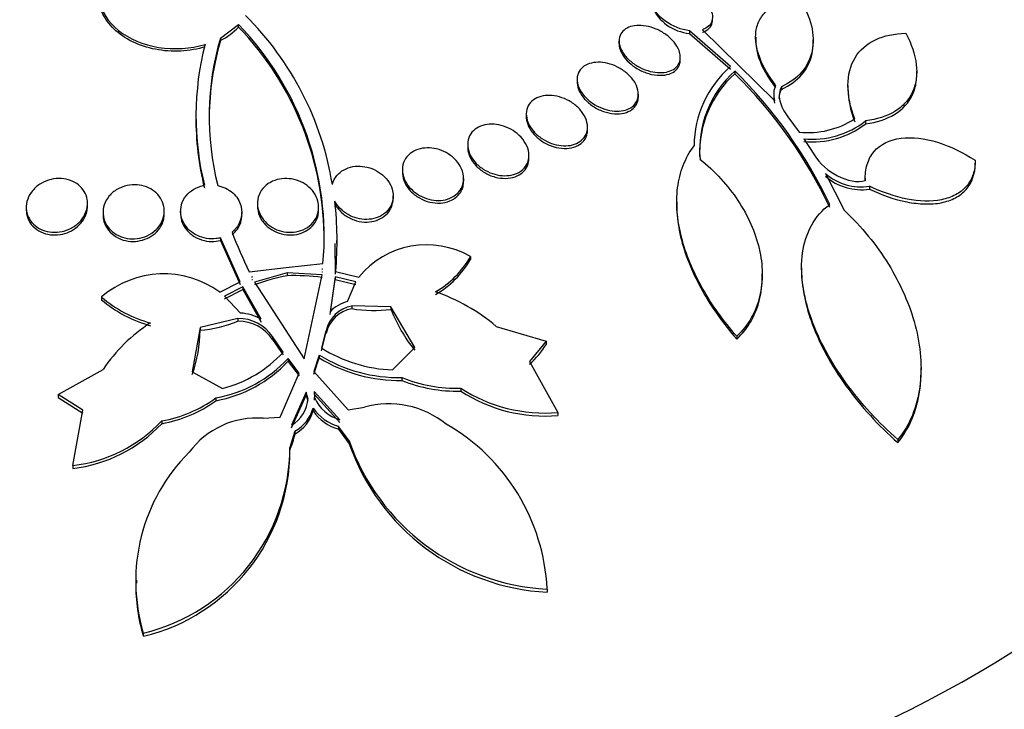
# Model space of a CAD drawing. Units: millimetres. Extents: x 0 to 744, y 0 to 1164.
# Drawn here: x 199 to 212, y 360 to 369 of the extents above; entities that cross this region are included whole.
import ezdxf
from ezdxf import colors
from ezdxf.entities.mleader import LeaderData, LeaderLine
from ezdxf.math import Vec2, Vec3

# ---------------------------------------------------------------- set-up
doc = ezdxf.new("R2010")
doc.units = ezdxf.units.MM
doc.layers.add('DV6_Défaut', color=7, linetype='Continuous')
doc.layers.add('Défaut', color=7, linetype='Continuous')

# ---------------------------------------------------------------- blocks, each defined once
blk = doc.blocks.new('_DOT')
at = {"color": 0}
blk.add_line((0, 0), (-1, 0), dxfattribs=at)
at = {"color": 0, "const_width": 0.333}
blk.add_lwpolyline([(-0.1665, 0, 1), (0.1665, 0, 1)], format="xyb", close=True, dxfattribs=at)
blk = doc.blocks.new('SE5')
at = {"layer": 'DV6_Défaut', "color": 7, "linetype": 'Continuous'}
for p, q in [((201.649, 369.073), (201.886, 369.25)), ((201.886, 369.217), (201.886, 369.25)), ((207.774, 369.169), (207.774, 369.134)), ((208.31, 368.701), (207.774, 369.169)), ((207.943, 369.183), (208.886, 368.26)), ((201.649, 369.073), (201.649, 369.04)), ((206.854, 369.036), (206.854, 369.002)), ((207.774, 369.134), (208.31, 368.666)), ((208.639, 369.085), (208.639, 369.047)), ((209.389, 369.013), (209.389, 369.05)), ((207.654, 368.789), (207.654, 368.824)), ((206.307, 368.536), (206.307, 368.501)), ((208.368, 368.644), (208.368, 368.609)), ((210.742, 368.598), (210.742, 368.641)), ((208.978, 368.439), (208.978, 368.404)), ((209.844, 368.454), (209.844, 368.416)), ((207.107, 368.307), (207.107, 368.341)), ((208.875, 368.345), (208.875, 368.311)), ((201.33, 368.082), (201.33, 368.045)), ((205.643, 368.082), (205.643, 368.048)), ((209.059, 368.044), (209.207, 367.844)), ((206.443, 367.877), (206.443, 367.911)), ((210.075, 367.992), (210.075, 367.955)), ((209.266, 367.759), (209.406, 367.546)), ((204.878, 367.686), (204.878, 367.652)), ((205.678, 367.507), (205.678, 367.541)), ((211.507, 367.478), (211.507, 367.439)), ((204.026, 367.356), (204.026, 367.321)), ((204.826, 367.205), (204.826, 367.239)), ((209.55, 367.306), (209.795, 366.826)), ((210.07, 367.243), (210.07, 367.208)), ((210.125, 367.139), (210.125, 367.102)), ((203.904, 366.977), (203.904, 367.012)), ((199.114, 366.864), (199.114, 366.829)), ((199.914, 366.881), (199.914, 366.915)), ((202.132, 366.915), (202.132, 366.881)), ((202.932, 366.829), (202.932, 366.864)), ((207.608, 366.933), (207.608, 366.889)), ((200.116, 366.798), (200.116, 366.763)), ((200.916, 366.78), (200.916, 366.815)), ((201.129, 366.815), (201.129, 366.78)), ((201.929, 366.763), (201.929, 366.798)), ((201.649, 366.467), (201.649, 366.432)), ((201.906, 365.891), (201.649, 366.467)), ((201.649, 366.432), (201.906, 365.856)), ((203.154, 365.992), (203.149, 366.392)), ((203.171, 366.392), (203.171, 366.429)), ((204.915, 366.22), (204.915, 366.185)), ((202.026, 366.023), (202.507, 366.079)), ((202.507, 366.079), (202.988, 366.129)), ((202.06, 365.954), (202.07, 365.958)), ((202.07, 365.958), (202.06, 365.956)), ((202.06, 365.956), (202.06, 365.954)), ((202.522, 366.007), (202.095, 365.888)), ((202.522, 366.007), (202.522, 365.972)), ((202.976, 365.984), (202.522, 366.007)), ((202.741, 364.887), (202.976, 365.984)), ((202.983, 366.057), (202.972, 366.056)), ((202.972, 366.056), (202.983, 366.055)), ((202.972, 366.021), (202.983, 366.021)), ((202.983, 366.055), (202.983, 366.057)), ((203.148, 365.957), (203.081, 365.501)), ((203.148, 365.957), (203.148, 365.921)), ((203.416, 365.893), (203.148, 365.957)), ((203.154, 366.028), (203.457, 365.954)), ((208.725, 365.953), (208.725, 365.996)), ((209.238, 366.076), (209.238, 366.037)), ((201.641, 365.756), (201.906, 365.891)), ((201.94, 365.825), (201.704, 365.706)), ((201.94, 365.825), (201.94, 365.79)), ((202.181, 365.403), (201.94, 365.825)), ((202.06, 365.921), (202.07, 365.923)), ((202.095, 365.888), (202.741, 364.887)), ((203.081, 365.466), (203.148, 365.921)), ((203.148, 365.921), (203.416, 365.857)), ((203.309, 365.635), (203.416, 365.893)), ((200.096, 365.694), (200.096, 365.658)), ((201.704, 365.67), (201.94, 365.79)), ((201.704, 365.706), (201.91, 365.483)), ((201.94, 365.79), (202.181, 365.367)), ((203.365, 365.577), (203.365, 365.541)), ((203.876, 365.567), (203.365, 365.577)), ((203.876, 365.567), (203.876, 365.531)), ((204.186, 365.035), (203.876, 365.567)), ((201.878, 365.414), (201.383, 365.295)), ((201.878, 365.414), (201.878, 365.378)), ((205.252, 365.309), (205.905, 365.116)), ((201.383, 365.295), (201.28, 364.718)), ((201.383, 365.295), (201.383, 365.259)), ((203.027, 365.253), (202.968, 365.028)), ((202.968, 364.992), (203.027, 365.217)), ((203.027, 365.253), (203.027, 365.217)), ((208.392, 365.181), (208.392, 365.143)), ((202.328, 365.176), (202.328, 365.14)), ((202.47, 364.974), (202.328, 365.176)), ((202.328, 365.14), (202.47, 364.938)), ((205.905, 365.116), (205.686, 364.852)), ((205.905, 365.116), (205.905, 365.079)), ((202.94, 364.934), (202.871, 364.722)), ((202.94, 364.934), (202.94, 364.898)), ((203.896, 364.742), (204.186, 365.035)), ((202.532, 364.889), (202.532, 364.853)), ((202.676, 364.701), (202.532, 364.889)), ((202.532, 364.853), (202.676, 364.665)), ((202.871, 364.686), (202.94, 364.898)), ((205.686, 364.852), (206.056, 364.186)), ((199.531, 364.42), (200.117, 364.748)), ((201.28, 364.718), (201.675, 364.499)), ((202.429, 364.123), (202.676, 364.701)), ((202.871, 364.722), (203.316, 364.22)), ((210.799, 364.728), (210.799, 364.772)), ((204.019, 364.642), (204.019, 364.605)), ((199.531, 364.42), (199.531, 364.383)), ((199.853, 364.215), (199.531, 364.42)), ((202.769, 364.45), (202.577, 364.022)), ((202.577, 363.984), (202.769, 364.413)), ((202.769, 364.45), (202.769, 364.413)), ((202.792, 364.372), (202.769, 364.45)), ((202.769, 364.413), (202.792, 364.335)), ((202.874, 364.461), (202.879, 364.382)), ((203.21, 364.091), (202.874, 364.461)), ((202.874, 364.425), (203.21, 364.054)), ((204.787, 364.503), (204.787, 364.466)), ((199.531, 364.383), (199.853, 364.178)), ((201.59, 364.376), (201.59, 364.339)), ((202.879, 364.347), (202.879, 364.385)), ((199.722, 363.494), (199.853, 364.215)), ((202.86, 364.207), (202.86, 364.244)), ((203.316, 364.22), (203.529, 364.256)), ((206.056, 364.186), (206.056, 364.148)), ((200.883, 364.077), (200.883, 364.039)), ((202.209, 364.111), (202.429, 364.123)), ((202.623, 363.943), (202.556, 363.731)), ((202.623, 363.943), (202.623, 363.905)), ((203.193, 364.005), (203.193, 363.968)), ((203.331, 363.816), (203.193, 364.005)), ((203.193, 363.968), (203.331, 363.778)), ((203.331, 363.816), (203.331, 363.778)), ((210.497, 363.834), (210.497, 363.793)), ((202.556, 363.731), (202.556, 363.693)), ((199.722, 363.494), (199.722, 363.456)), ((200.554, 361.995), (200.554, 361.957)), ((205.915, 361.881), (205.915, 361.841)), ((200.642, 361.305), (200.642, 361.265))]:
    blk.add_line(p, q, dxfattribs=at)
for centre, radius, start, end in [((207.829, 369.73), 0.598, 204.0609, 264.7507), ((199.143, 366.517), 4.02, 9.246, 45.1921), ((201.235, 369.843), 0.903, 297.3063, 316.1672), ((199.008, 366.479), 3.996, 354.9732, 43.9164), ((198.998, 366.442), 4.006, 359.5427, 43.8578), ((205.139, 368.015), 3.637, 163.6184, 179.4765), ((205.173, 368.048), 3.671, 163.7707, 194.1775), ((205.11, 368.055), 3.78, 165.649, 193.8224), ((209.207, 367.662), 1.372, 130.8125, 179.8324), ((209.29, 367.577), 1.384, 131.805, 182.0797), ((209.29, 367.612), 1.383, 131.7979, 184.939), ((204.013, 364.239), 6.194, 25.4498, 45.3293), ((204.006, 364.201), 6.201, 25.4242, 45.297), ((209.174, 368.342), 0.299, 156.6035, 195.9051), ((209.174, 368.306), 0.299, 179.0171, 195.907), ((205.08, 368.021), 3.751, 179.5351, 193.9424), ((209.318, 368.981), 1.142, 264.3927, 302.4876), ((209.38, 368.887), 1.134, 264.249, 307.8199), ((209.381, 368.85), 1.133, 264.2015, 307.8046), ((210.019, 367.848), 0.717, 229.1094, 278.4859), ((210.02, 367.811), 0.717, 229.0707, 278.4227), ((198.554, 366.427), 4.618, 355.0418, 6.4539), ((207.116, 368.546), 5.681, 200.6685, 206.3639), ((204.342, 365.23), 1.144, 59.9456, 140.7111), ((203.838, 366.835), 1.24, 299.9551, 330.2602), ((203.834, 366.803), 1.245, 300.0315, 330.2202), ((200.908, 364.75), 1.245, 53.9183, 130.7013), ((203.031, 363.326), 2.694, 100.9006, 110.3429), ((202.602, 363.086), 2.887, 82.5627, 91.5949), ((201.184, 366.969), 1.677, 229.5424, 254.4468), ((203.626, 363.376), 2.526, 49.9283, 70.7852), ((201.184, 366.933), 1.676, 229.5154, 254.4329), ((203.449, 365.151), 0.433, 101.153, 166.4992), ((203.443, 365.148), 0.506, 105.3716, 135.6292), ((201.878, 364.871), 0.613, 60.3508, 87.0716), ((203.449, 365.116), 0.433, 101.1697, 166.5286), ((203.654, 367.311), 1.793, 260.7172, 277.1063), ((205.815, 366.305), 2.088, 201.7653, 218.7302), ((201.878, 363.572), 2.118, 122.7016, 146.2801), ((201.224, 367.001), 1.749, 275.217, 291.9566), ((201.881, 364.874), 0.54, 34.019, 90.3057), ((201.881, 364.838), 0.54, 33.9791, 90.2937), ((199.679, 365.263), 1.704, 340.0302, 359.8446), ((204.865, 365.721), 1.223, 312.2052, 328.3582), ((201.282, 366.061), 1.61, 284.1257, 317.5325), ((203.98, 366.632), 1.99, 238.5217, 271.1498), ((203.972, 366.634), 1.894, 238.0031, 267.6992), ((201.278, 366.068), 1.721, 280.4495, 316.7551), ((201.278, 366.031), 1.72, 280.4629, 316.7868), ((203.98, 366.594), 1.989, 238.4869, 271.137), ((204.727, 366.367), 1.865, 247.6909, 271.8251), ((204.728, 366.329), 1.864, 247.6598, 271.8092), ((205.882, 366.187), 2.008, 236.9579, 274.9722), ((205.887, 366.165), 2.025, 237.0808, 274.7857), ((200.582, 365.772), 1.722, 280.087, 305.8507), ((200.581, 365.734), 1.721, 280.101, 305.8813), ((202.378, 364.385), 0.415, 298.6816, 358.146), ((203.344, 364.578), 0.505, 202.868, 254.5515), ((203.848, 363.111), 1.188, 50.9375, 105.5614), ((202.387, 364.372), 0.489, 298.7989, 344.8774), ((202.385, 364.336), 0.492, 298.9483, 344.7864), ((203.355, 364.583), 0.6, 214.3979, 254.3614), ((203.356, 364.546), 0.601, 214.3732, 254.3143), ((199.507, 365.37), 1.888, 276.54, 316.775), ((199.507, 365.33), 1.886, 276.5447, 316.8291), ((202.126, 363.013), 1.101, 85.7217, 143.5874), ((203.297, 361.758), 2.621, 2.709, 60.2615), ((201.305, 364.207), 1.352, 337.6956, 347.1271), ((206.063, 364.772), 2.895, 199.2987, 267.0596), ((206.066, 364.733), 2.897, 199.2537, 267.0101), ((202.921, 361.985), 2.378, 134.9841, 196.6033), ((200.055, 363.736), 2.501, 283.5838, 359.874), ((200.065, 363.688), 2.491, 283.405, 0.1292), ((202.927, 361.945), 2.384, 179.6761, 196.5875)]:
    blk.add_arc(centre, radius, start, end, dxfattribs=at)
for centre, major_axis, start_param, end_param in [((201.023, 366.758), (-14.75, 0), 0, 4.02647), ((201.023, 366.311), (-15.25, 0), 0, 3.811956), ((201.023, 363.771), (-17.5, 0), 0, 3.672857), ((201.023, 362.115), (-18.906, 0), 0, 3.72161), ((201.023, 362.115), (-18.9, 0), 0, 3.719227), ((201.023, 363.034), (-18, 0), 0, 3.519205), ((201.023, 366.262), (-15.25, 0), 0, 3.141593), ((201.023, 362.115), (-18.5, 0), 0, 3.462818), ((201.023, 356.161), (-23.645, 0), 0, 3.661035), ((201.023, 362.964), (-18, 0), 0, 3.141593), ((201.023, 356.161), (23.585, 0), 2.64128, 6.283185), ((201.023, 355.753), (-23.976, 0), 0, 3.616357), ((201.023, 357.216), (-22.655, 0), 0, 3.52274)]:
    blk.add_ellipse(centre, major_axis=major_axis, ratio=0.57735, start_param=start_param, end_param=end_param, dxfattribs=at)
for points, knots in [([(200.172, 369.99), (200.078, 369.861), (200.041, 369.712), (200.093, 369.42), (200.181, 369.281), (200.455, 369.064), (200.642, 368.985), (201.042, 368.92), (201.259, 368.934), (201.448, 368.991)], [0, 0, 0, 0, 0.25, 0.25, 0.5, 0.5, 0.75, 0.75, 1, 1, 1, 1]), ([(207.291, 369.649), (207.3, 369.667), (207.313, 369.684), (207.329, 369.698), (207.35, 369.717), (207.377, 369.732), (207.408, 369.742), (207.44, 369.753), (207.476, 369.758), (207.514, 369.759), (207.554, 369.759), (207.596, 369.755), (207.639, 369.745), (207.684, 369.735), (207.73, 369.72), (207.774, 369.7), (207.819, 369.679), (207.863, 369.653), (207.902, 369.623), (207.941, 369.593), (207.977, 369.559), (208.004, 369.524), (208.031, 369.49), (208.052, 369.453), (208.063, 369.417), (208.074, 369.384), (208.078, 369.351), (208.073, 369.32), (208.069, 369.292), (208.057, 369.266), (208.039, 369.244), (208.021, 369.223), (207.997, 369.205), (207.969, 369.193), (207.961, 369.189), (207.952, 369.186), (207.943, 369.183)], [0, 0, 0, 0, 0.06295, 0.06295, 0.06295, 0.146618, 0.146618, 0.146618, 0.231445, 0.231445, 0.231445, 0.320606, 0.320606, 0.320606, 0.415349, 0.415349, 0.415349, 0.514838, 0.514838, 0.514838, 0.615917, 0.615917, 0.615917, 0.714177, 0.714177, 0.714177, 0.806445, 0.806445, 0.806445, 0.892781, 0.892781, 0.892781, 0.976022, 0.976022, 0.976022, 1, 1, 1, 1]), ([(201.448, 368.958), (201.437, 368.955), (201.427, 368.952), (201.416, 368.949), (201.312, 368.921), (201.2, 368.904), (201.088, 368.902), (200.978, 368.9), (200.865, 368.911), (200.76, 368.935), (200.655, 368.959), (200.554, 368.996), (200.466, 369.043), (200.376, 369.091), (200.298, 369.15), (200.235, 369.215), (200.172, 369.282), (200.123, 369.357), (200.094, 369.434), (200.071, 369.496), (200.059, 369.561), (200.059, 369.625)], [0, 0, 0, 0, 0.01715, 0.01715, 0.01715, 0.186748, 0.186748, 0.186748, 0.354559, 0.354559, 0.354559, 0.522183, 0.522183, 0.522183, 0.69126, 0.69126, 0.69126, 0.862793, 0.862793, 0.862793, 1, 1, 1, 1]), ([(208.899, 368.461), (208.848, 368.525), (208.804, 368.591), (208.73, 368.723), (208.7, 368.79), (208.657, 368.921), (208.644, 368.984), (208.636, 369.107), (208.641, 369.167), (208.67, 369.274), (208.695, 369.324), (208.761, 369.412), (208.802, 369.449), (208.949, 369.542), (209.076, 369.576), (209.219, 369.581)], [0, 0, 0, 0, 0.125, 0.125, 0.25, 0.25, 0.375, 0.375, 0.5, 0.5, 0.625, 0.625, 0.75, 0.75, 1, 1, 1, 1]), ([(209.219, 369.581), (209.29, 369.465), (209.339, 369.35), (209.393, 369.12), (209.396, 369.01), (209.355, 368.806), (209.31, 368.712), (209.175, 368.554), (209.086, 368.488), (208.978, 368.439)], [0, 0, 0, 0, 0.25, 0.25, 0.5, 0.5, 0.75, 0.75, 1, 1, 1, 1]), ([(207.774, 369.169), (207.668, 369.181), (207.555, 369.226), (207.374, 369.354), (207.305, 369.438), (207.283, 369.52)], [0, 0, 0, 0, 0.5, 0.5, 1, 1, 1, 1]), ([(207.943, 369.148), (207.946, 369.149), (207.948, 369.149), (207.95, 369.15), (207.982, 369.162), (208.01, 369.179), (208.031, 369.201), (208.051, 369.221), (208.064, 369.246), (208.071, 369.273), (208.074, 369.286), (208.075, 369.299), (208.075, 369.313)], [0, 0, 0, 0, 0.028115, 0.028115, 0.028115, 0.434491, 0.434491, 0.434491, 0.818096, 0.818096, 0.818096, 1, 1, 1, 1]), ([(207.654, 368.835), (207.656, 368.804), (207.651, 368.774), (207.639, 368.748), (207.627, 368.721), (207.609, 368.698), (207.585, 368.678), (207.561, 368.66), (207.531, 368.645), (207.498, 368.636), (207.465, 368.626), (207.428, 368.621), (207.389, 368.622), (207.348, 368.622), (207.305, 368.628), (207.263, 368.639), (207.218, 368.65), (207.172, 368.667), (207.13, 368.689), (207.086, 368.711), (207.044, 368.739), (207.007, 368.77), (206.969, 368.801), (206.936, 368.837), (206.911, 368.873), (206.887, 368.909), (206.869, 368.947), (206.861, 368.984), (206.853, 369.019), (206.852, 369.054), (206.86, 369.085), (206.868, 369.114), (206.883, 369.141), (206.904, 369.163), (206.924, 369.185), (206.951, 369.202), (206.982, 369.215), (207.012, 369.227), (207.048, 369.235), (207.085, 369.238), (207.124, 369.241), (207.166, 369.238), (207.207, 369.23), (207.251, 369.222), (207.296, 369.209), (207.339, 369.191), (207.384, 369.172), (207.428, 369.147), (207.467, 369.119), (207.507, 369.09), (207.544, 369.056), (207.573, 369.021), (207.602, 368.985), (207.624, 368.947), (207.638, 368.91), (207.647, 368.885), (207.653, 368.859), (207.654, 368.835)], [0, 0, 0, 0, 0.049575, 0.049575, 0.049575, 0.099231, 0.099231, 0.099231, 0.147918, 0.147918, 0.147918, 0.197147, 0.197147, 0.197147, 0.248699, 0.248699, 0.248699, 0.303526, 0.303526, 0.303526, 0.361363, 0.361363, 0.361363, 0.420548, 0.420548, 0.420548, 0.47854, 0.47854, 0.47854, 0.533288, 0.533288, 0.533288, 0.584479, 0.584479, 0.584479, 0.633497, 0.633497, 0.633497, 0.682412, 0.682412, 0.682412, 0.733115, 0.733115, 0.733115, 0.786832, 0.786832, 0.786832, 0.843753, 0.843753, 0.843753, 0.902717, 0.902717, 0.902717, 0.961386, 0.961386, 0.961386, 1, 1, 1, 1]), ([(208.639, 369.05), (208.639, 368.978), (208.652, 368.9), (208.721, 368.689), (208.798, 368.555), (208.899, 368.425)], [0, 0, 0, 0, 0.375911, 0.375911, 1, 1, 1, 1]), ([(209.932, 368.018), (209.875, 368.171), (209.844, 368.318), (209.844, 368.593), (209.875, 368.715), (209.998, 368.919), (210.089, 368.998), (210.317, 369.105), (210.451, 369.133), (210.6, 369.136)], [0, 0, 0, 0, 0.25, 0.25, 0.5, 0.5, 0.75, 0.75, 1, 1, 1, 1]), ([(210.6, 369.136), (210.674, 368.997), (210.721, 368.86), (210.752, 368.598), (210.736, 368.477), (210.664, 368.32), (210.632, 368.272), (210.555, 368.187), (210.508, 368.148), (210.351, 368.052), (210.221, 368.01), (210.075, 367.992)], [0, 0, 0, 0, 0.25, 0.25, 0.5, 0.5, 0.625, 0.625, 0.75, 0.75, 1, 1, 1, 1]), ([(206.854, 369.003), (206.854, 368.978), (206.859, 368.951), (206.868, 368.925), (206.879, 368.892), (206.897, 368.858), (206.92, 368.826), (206.945, 368.792), (206.977, 368.76), (207.012, 368.731), (207.049, 368.7), (207.092, 368.673), (207.137, 368.651), (207.183, 368.628), (207.232, 368.611), (207.28, 368.6), (207.328, 368.59), (207.376, 368.585), (207.42, 368.588), (207.462, 368.59), (207.501, 368.599), (207.534, 368.614), (207.566, 368.628), (207.592, 368.647), (207.612, 368.67), (207.631, 368.692), (207.644, 368.718), (207.65, 368.747), (207.653, 368.761), (207.655, 368.776), (207.654, 368.792)], [0, 0, 0, 0, 0.081585, 0.081585, 0.081585, 0.184816, 0.184816, 0.184816, 0.29452, 0.29452, 0.29452, 0.410053, 0.410053, 0.410053, 0.528026, 0.528026, 0.528026, 0.643317, 0.643317, 0.643317, 0.751864, 0.751864, 0.751864, 0.85324, 0.85324, 0.85324, 0.950488, 0.950488, 0.950488, 1, 1, 1, 1]), ([(208.978, 368.404), (209.085, 368.453), (209.174, 368.517), (209.31, 368.676), (209.354, 368.768), (209.384, 368.915), (209.389, 368.961), (209.389, 369.008)], [0, 0, 0, 0, 0.410936, 0.410936, 0.821872, 0.821872, 1, 1, 1, 1]), ([(207.102, 368.294), (207.095, 368.264), (207.082, 368.236), (207.062, 368.212), (207.043, 368.188), (207.017, 368.168), (206.986, 368.152), (206.956, 368.138), (206.921, 368.127), (206.884, 368.122), (206.847, 368.117), (206.806, 368.118), (206.765, 368.123), (206.722, 368.129), (206.678, 368.141), (206.636, 368.157), (206.591, 368.174), (206.548, 368.196), (206.509, 368.223), (206.468, 368.25), (206.431, 368.283), (206.401, 368.318), (206.37, 368.353), (206.345, 368.392), (206.329, 368.43), (206.313, 368.468), (206.306, 368.507), (206.307, 368.543), (206.308, 368.578), (206.317, 368.611), (206.334, 368.639), (206.35, 368.666), (206.373, 368.69), (206.401, 368.709), (206.428, 368.727), (206.461, 368.74), (206.496, 368.748), (206.532, 368.756), (206.571, 368.759), (206.612, 368.757), (206.653, 368.754), (206.697, 368.746), (206.739, 368.734), (206.783, 368.72), (206.827, 368.701), (206.868, 368.678), (206.91, 368.653), (206.95, 368.623), (206.983, 368.591), (207.018, 368.557), (207.047, 368.52), (207.068, 368.482), (207.088, 368.444), (207.101, 368.404), (207.105, 368.366), (207.108, 368.341), (207.107, 368.317), (207.102, 368.294)], [0, 0, 0, 0, 0.049299, 0.049299, 0.049299, 0.09866, 0.09866, 0.09866, 0.147292, 0.147292, 0.147292, 0.196808, 0.196808, 0.196808, 0.24888, 0.24888, 0.24888, 0.304277, 0.304277, 0.304277, 0.362497, 0.362497, 0.362497, 0.421665, 0.421665, 0.421665, 0.479212, 0.479212, 0.479212, 0.53332, 0.53332, 0.53332, 0.58401, 0.58401, 0.58401, 0.632861, 0.632861, 0.632861, 0.68196, 0.68196, 0.68196, 0.733113, 0.733113, 0.733113, 0.787397, 0.787397, 0.787397, 0.844787, 0.844787, 0.844787, 0.903888, 0.903888, 0.903888, 0.962242, 0.962242, 0.962242, 1, 1, 1, 1]), ([(210.075, 367.955), (210.221, 367.973), (210.349, 368.014), (210.56, 368.143), (210.639, 368.229), (210.712, 368.387), (210.728, 368.443), (210.74, 368.533), (210.742, 368.565), (210.742, 368.597)], [0, 0, 0, 0, 0.362702, 0.362702, 0.725404, 0.725404, 0.906755, 0.906755, 1, 1, 1, 1]), ([(206.307, 368.501), (206.307, 368.495), (206.307, 368.489), (206.307, 368.483), (206.31, 368.45), (206.32, 368.415), (206.336, 368.381), (206.352, 368.346), (206.376, 368.31), (206.405, 368.278), (206.436, 368.244), (206.473, 368.212), (206.514, 368.185), (206.555, 368.157), (206.602, 368.134), (206.65, 368.117), (206.697, 368.1), (206.747, 368.089), (206.794, 368.086), (206.839, 368.082), (206.884, 368.085), (206.923, 368.095), (206.96, 368.104), (206.994, 368.119), (207.021, 368.139), (207.048, 368.158), (207.069, 368.182), (207.083, 368.208), (207.09, 368.222), (207.096, 368.236), (207.1, 368.252)], [0, 0, 0, 0, 0.0201516, 0.0201516, 0.0201516, 0.1291089, 0.1291089, 0.1291089, 0.2448046, 0.2448046, 0.2448046, 0.3670482, 0.3670482, 0.3670482, 0.4927217, 0.4927217, 0.4927217, 0.6165203, 0.6165203, 0.6165203, 0.7336609, 0.7336609, 0.7336609, 0.8429204, 0.8429204, 0.8429204, 0.9470354, 0.9470354, 0.9470354, 1, 1, 1, 1]), ([(208.978, 368.439), (208.947, 368.388), (208.939, 368.323), (208.97, 368.185), (209.007, 368.112), (209.059, 368.044)], [0, 0, 0, 0, 0.5, 0.5, 1, 1, 1, 1]), ([(206.439, 367.863), (206.432, 367.831), (206.419, 367.801), (206.399, 367.775), (206.38, 367.749), (206.353, 367.726), (206.322, 367.709), (206.292, 367.692), (206.256, 367.68), (206.219, 367.673), (206.181, 367.667), (206.14, 367.666), (206.1, 367.67), (206.057, 367.675), (206.014, 367.685), (205.973, 367.699), (205.929, 367.715), (205.886, 367.737), (205.848, 367.762), (205.808, 367.788), (205.771, 367.82), (205.741, 367.854), (205.71, 367.889), (205.685, 367.928), (205.668, 367.968), (205.651, 368.007), (205.643, 368.047), (205.643, 368.086), (205.644, 368.123), (205.653, 368.158), (205.67, 368.19), (205.685, 368.219), (205.709, 368.246), (205.738, 368.267), (205.765, 368.286), (205.798, 368.302), (205.835, 368.312), (205.87, 368.321), (205.91, 368.326), (205.95, 368.325), (205.991, 368.324), (206.034, 368.317), (206.076, 368.306), (206.12, 368.293), (206.163, 368.275), (206.202, 368.253), (206.244, 368.23), (206.283, 368.201), (206.316, 368.17), (206.351, 368.136), (206.38, 368.099), (206.401, 368.061), (206.423, 368.022), (206.437, 367.981), (206.441, 367.942), (206.445, 367.915), (206.444, 367.888), (206.439, 367.863)], [0, 0, 0, 0, 0.050138, 0.050138, 0.050138, 0.100381, 0.100381, 0.100381, 0.149286, 0.149286, 0.149286, 0.19817, 0.19817, 0.19817, 0.248964, 0.248964, 0.248964, 0.302883, 0.302883, 0.302883, 0.360021, 0.360021, 0.360021, 0.419076, 0.419076, 0.419076, 0.477639, 0.477639, 0.477639, 0.53337, 0.53337, 0.53337, 0.585435, 0.585435, 0.585435, 0.634841, 0.634841, 0.634841, 0.68358, 0.68358, 0.68358, 0.733649, 0.733649, 0.733649, 0.78649, 0.78649, 0.78649, 0.842607, 0.842607, 0.842607, 0.901216, 0.901216, 0.901216, 0.960227, 0.960227, 0.960227, 1, 1, 1, 1]), ([(205.643, 368.048), (205.643, 368.041), (205.644, 368.035), (205.644, 368.028), (205.647, 367.993), (205.657, 367.956), (205.673, 367.921), (205.691, 367.884), (205.715, 367.848), (205.746, 367.814), (205.777, 367.78), (205.816, 367.748), (205.858, 367.721), (205.9, 367.694), (205.947, 367.672), (205.996, 367.657), (206.043, 367.642), (206.092, 367.634), (206.139, 367.633), (206.182, 367.632), (206.225, 367.637), (206.264, 367.649), (206.3, 367.66), (206.332, 367.677), (206.359, 367.698), (206.385, 367.719), (206.405, 367.744), (206.419, 367.772), (206.427, 367.787), (206.432, 367.802), (206.436, 367.818)], [0, 0, 0, 0, 0.020987, 0.020987, 0.020987, 0.133003, 0.133003, 0.133003, 0.252022, 0.252022, 0.252022, 0.37654, 0.37654, 0.37654, 0.502225, 0.502225, 0.502225, 0.623576, 0.623576, 0.623576, 0.737154, 0.737154, 0.737154, 0.843696, 0.843696, 0.843696, 0.947087, 0.947087, 0.947087, 1, 1, 1, 1]), ([(205.673, 367.491), (205.667, 367.457), (205.653, 367.425), (205.633, 367.397), (205.613, 367.369), (205.585, 367.344), (205.553, 367.325), (205.523, 367.306), (205.486, 367.292), (205.448, 367.285), (205.41, 367.277), (205.369, 367.275), (205.328, 367.278), (205.286, 367.281), (205.243, 367.291), (205.202, 367.304), (205.159, 367.319), (205.118, 367.339), (205.08, 367.364), (205.041, 367.389), (205.005, 367.42), (204.975, 367.454), (204.944, 367.489), (204.92, 367.528), (204.903, 367.567), (204.886, 367.607), (204.877, 367.649), (204.878, 367.689), (204.878, 367.727), (204.887, 367.765), (204.904, 367.799), (204.92, 367.831), (204.944, 367.86), (204.974, 367.883), (205.002, 367.904), (205.037, 367.922), (205.074, 367.933), (205.11, 367.944), (205.15, 367.95), (205.191, 367.95), (205.232, 367.95), (205.275, 367.944), (205.316, 367.933), (205.359, 367.922), (205.401, 367.905), (205.44, 367.884), (205.481, 367.862), (205.519, 367.834), (205.551, 367.803), (205.585, 367.771), (205.614, 367.734), (205.635, 367.696), (205.657, 367.657), (205.671, 367.615), (205.676, 367.575), (205.679, 367.546), (205.678, 367.518), (205.673, 367.491)], [0, 0, 0, 0, 0.051269, 0.051269, 0.051269, 0.102679, 0.102679, 0.102679, 0.152213, 0.152213, 0.152213, 0.200848, 0.200848, 0.200848, 0.250672, 0.250672, 0.250672, 0.303242, 0.303242, 0.303242, 0.35915, 0.35915, 0.35915, 0.417673, 0.417673, 0.417673, 0.476757, 0.476757, 0.476757, 0.533845, 0.533845, 0.533845, 0.587367, 0.587367, 0.587367, 0.637639, 0.637639, 0.637639, 0.686391, 0.686391, 0.686391, 0.735707, 0.735707, 0.735707, 0.787302, 0.787302, 0.787302, 0.842107, 0.842107, 0.842107, 0.899891, 0.899891, 0.899891, 0.959052, 0.959052, 0.959052, 1, 1, 1, 1]), ([(210.071, 367.215), (210.068, 367.289), (210.075, 367.358), (210.114, 367.486), (210.144, 367.543), (210.267, 367.688), (210.392, 367.748), (210.683, 367.785), (210.847, 367.764), (211.18, 367.661), (211.347, 367.581), (211.507, 367.478)], [0, 0, 0, 0, 0.125, 0.125, 0.25, 0.25, 0.5, 0.5, 0.75, 0.75, 1, 1, 1, 1]), ([(204.821, 367.186), (204.814, 367.151), (204.8, 367.117), (204.779, 367.087), (204.758, 367.057), (204.73, 367.03), (204.696, 367.009), (204.665, 366.989), (204.627, 366.973), (204.587, 366.964), (204.549, 366.955), (204.507, 366.952), (204.466, 366.955), (204.424, 366.957), (204.382, 366.966), (204.341, 366.979), (204.299, 366.993), (204.259, 367.012), (204.222, 367.036), (204.184, 367.061), (204.149, 367.091), (204.12, 367.124), (204.09, 367.158), (204.066, 367.197), (204.05, 367.236), (204.034, 367.276), (204.025, 367.319), (204.026, 367.359), (204.026, 367.4), (204.035, 367.439), (204.053, 367.475), (204.07, 367.509), (204.095, 367.54), (204.126, 367.565), (204.155, 367.588), (204.19, 367.607), (204.229, 367.62), (204.266, 367.632), (204.307, 367.639), (204.348, 367.64), (204.389, 367.641), (204.432, 367.636), (204.473, 367.626), (204.515, 367.615), (204.557, 367.599), (204.595, 367.579), (204.635, 367.557), (204.672, 367.53), (204.703, 367.5), (204.736, 367.468), (204.764, 367.432), (204.784, 367.394), (204.805, 367.355), (204.819, 367.314), (204.824, 367.272), (204.827, 367.243), (204.826, 367.214), (204.821, 367.186)], [0, 0, 0, 0, 0.052588, 0.052588, 0.052588, 0.105343, 0.105343, 0.105343, 0.155779, 0.155779, 0.155779, 0.204502, 0.204502, 0.204502, 0.253651, 0.253651, 0.253651, 0.305047, 0.305047, 0.305047, 0.359694, 0.359694, 0.359694, 0.417401, 0.417401, 0.417401, 0.476574, 0.476574, 0.476574, 0.53469, 0.53469, 0.53469, 0.589633, 0.589633, 0.589633, 0.640987, 0.640987, 0.640987, 0.690069, 0.690069, 0.690069, 0.738937, 0.738937, 0.738937, 0.789505, 0.789505, 0.789505, 0.843047, 0.843047, 0.843047, 0.899814, 0.899814, 0.899814, 0.95872, 0.95872, 0.95872, 1, 1, 1, 1]), ([(204.878, 367.652), (204.878, 367.645), (204.878, 367.639), (204.878, 367.632), (204.881, 367.595), (204.891, 367.557), (204.908, 367.521), (204.926, 367.482), (204.952, 367.445), (204.983, 367.411), (205.015, 367.376), (205.054, 367.344), (205.097, 367.319), (205.14, 367.293), (205.187, 367.273), (205.236, 367.259), (205.282, 367.247), (205.33, 367.241), (205.376, 367.242), (205.419, 367.243), (205.461, 367.25), (205.498, 367.264), (205.534, 367.277), (205.566, 367.295), (205.592, 367.318), (205.618, 367.34), (205.639, 367.367), (205.653, 367.396), (205.66, 367.411), (205.666, 367.427), (205.67, 367.444)], [0, 0, 0, 0, 0.020213, 0.020213, 0.020213, 0.135554, 0.135554, 0.135554, 0.257632, 0.257632, 0.257632, 0.383643, 0.383643, 0.383643, 0.508405, 0.508405, 0.508405, 0.626884, 0.626884, 0.626884, 0.737369, 0.737369, 0.737369, 0.842244, 0.842244, 0.842244, 0.945999, 0.945999, 0.945999, 1, 1, 1, 1]), ([(208.392, 365.181), (208.218, 365.381), (208.068, 365.589), (207.823, 366.022), (207.727, 366.251), (207.642, 366.583), (207.623, 366.692), (207.605, 366.91), (207.607, 367.018), (207.633, 367.221), (207.656, 367.318), (207.728, 367.501), (207.775, 367.588), (207.834, 367.666)], [0, 0, 0, 0, 0.25, 0.25, 0.5, 0.5, 0.625, 0.625, 0.75, 0.75, 0.875, 0.875, 1, 1, 1, 1]), ([(207.912, 367.493), (208.109, 367.334), (208.275, 367.151), (208.474, 366.851), (208.531, 366.749), (208.623, 366.54), (208.66, 366.432), (208.71, 366.218), (208.723, 366.112), (208.726, 365.902), (208.715, 365.798), (208.667, 365.6), (208.63, 365.507), (208.531, 365.333), (208.468, 365.252), (208.392, 365.181)], [0, 0, 0, 0, 0.25, 0.25, 0.375, 0.375, 0.5, 0.5, 0.625, 0.625, 0.75, 0.75, 0.875, 0.875, 1, 1, 1, 1]), ([(209.406, 367.546), (209.475, 367.436), (209.587, 367.338), (209.832, 367.212), (209.969, 367.183), (210.071, 367.215)], [0, 0, 0, 0, 0.5, 0.5, 1, 1, 1, 1]), ([(203.112, 367.163), (203.112, 367.165), (203.113, 367.168), (203.113, 367.17), (203.124, 367.209), (203.143, 367.246), (203.169, 367.278), (203.194, 367.309), (203.226, 367.335), (203.264, 367.355), (203.298, 367.374), (203.338, 367.388), (203.38, 367.395), (203.42, 367.402), (203.463, 367.404), (203.505, 367.399), (203.547, 367.395), (203.589, 367.384), (203.628, 367.369), (203.669, 367.353), (203.707, 367.332), (203.741, 367.307), (203.777, 367.28), (203.809, 367.249), (203.834, 367.215), (203.86, 367.179), (203.88, 367.14), (203.891, 367.1), (203.899, 367.072), (203.904, 367.044), (203.904, 367.016), (203.905, 366.977), (203.897, 366.938), (203.882, 366.901), (203.867, 366.865), (203.844, 366.831), (203.814, 366.803), (203.785, 366.776), (203.75, 366.753), (203.711, 366.736), (203.674, 366.721), (203.633, 366.711), (203.591, 366.708), (203.55, 366.704), (203.507, 366.707), (203.466, 366.714), (203.424, 366.722), (203.383, 366.736), (203.345, 366.754), (203.305, 366.774), (203.268, 366.798), (203.237, 366.826), (203.203, 366.856), (203.174, 366.89), (203.153, 366.926), (203.149, 366.933), (203.146, 366.939), (203.142, 366.946)], [0, 0, 0, 0, 0.003931, 0.003931, 0.003931, 0.068305, 0.068305, 0.068305, 0.1289, 0.1289, 0.1289, 0.18563, 0.18563, 0.18563, 0.240194, 0.240194, 0.240194, 0.29492, 0.29492, 0.29492, 0.351851, 0.351851, 0.351851, 0.412242, 0.412242, 0.412242, 0.476136, 0.476136, 0.476136, 0.520097, 0.520097, 0.520097, 0.582389, 0.582389, 0.582389, 0.644885, 0.644885, 0.644885, 0.70428, 0.70428, 0.70428, 0.760102, 0.760102, 0.760102, 0.814388, 0.814388, 0.814388, 0.869545, 0.869545, 0.869545, 0.92748, 0.92748, 0.92748, 0.989114, 0.989114, 0.989114, 1, 1, 1, 1]), ([(211.507, 367.478), (211.507, 367.411), (211.497, 367.349), (211.458, 367.234), (211.428, 367.182), (211.351, 367.094), (211.303, 367.056), (211.194, 366.998), (211.133, 366.977), (210.931, 366.936), (210.776, 366.941), (210.455, 367.004), (210.289, 367.061), (210.125, 367.139)], [0, 0, 0, 0, 0.125, 0.125, 0.25, 0.25, 0.375, 0.375, 0.5, 0.5, 0.75, 0.75, 1, 1, 1, 1]), ([(210.125, 367.102), (210.289, 367.023), (210.453, 366.966), (210.696, 366.919), (210.774, 366.91), (210.923, 366.906), (210.996, 366.911), (211.131, 366.938), (211.192, 366.959), (211.301, 367.017), (211.35, 367.054), (211.466, 367.187), (211.506, 367.305), (211.507, 367.439)], [0, 0, 0, 0, 0.25, 0.25, 0.375, 0.375, 0.5, 0.5, 0.625, 0.625, 0.75, 0.75, 1, 1, 1, 1]), ([(199.913, 366.897), (199.911, 366.855), (199.899, 366.813), (199.88, 366.773), (199.861, 366.734), (199.834, 366.696), (199.8, 366.663), (199.767, 366.631), (199.726, 366.604), (199.682, 366.583), (199.641, 366.563), (199.595, 366.549), (199.548, 366.543), (199.505, 366.536), (199.46, 366.537), (199.417, 366.543), (199.376, 366.549), (199.336, 366.562), (199.301, 366.579), (199.266, 366.596), (199.233, 366.619), (199.207, 366.645), (199.18, 366.672), (199.157, 366.703), (199.142, 366.736), (199.125, 366.771), (199.116, 366.81), (199.114, 366.848), (199.112, 366.888), (199.118, 366.93), (199.132, 366.97), (199.146, 367.01), (199.169, 367.05), (199.199, 367.085), (199.228, 367.12), (199.265, 367.151), (199.307, 367.176), (199.347, 367.199), (199.392, 367.217), (199.438, 367.228), (199.482, 367.238), (199.528, 367.242), (199.572, 367.239), (199.614, 367.237), (199.656, 367.228), (199.693, 367.214), (199.731, 367.2), (199.765, 367.18), (199.795, 367.157), (199.825, 367.132), (199.85, 367.104), (199.869, 367.072), (199.89, 367.04), (199.903, 367.003), (199.909, 366.966), (199.913, 366.943), (199.914, 366.92), (199.913, 366.897)], [0, 0, 0, 0, 0.058977, 0.058977, 0.058977, 0.118013, 0.118013, 0.118013, 0.175901, 0.175901, 0.175901, 0.23044, 0.23044, 0.23044, 0.281383, 0.281383, 0.281383, 0.330234, 0.330234, 0.330234, 0.379156, 0.379156, 0.379156, 0.430068, 0.430068, 0.430068, 0.484136, 0.484136, 0.484136, 0.541392, 0.541392, 0.541392, 0.600468, 0.600468, 0.600468, 0.658923, 0.658923, 0.658923, 0.714463, 0.714463, 0.714463, 0.766348, 0.766348, 0.766348, 0.815658, 0.815658, 0.815658, 0.864404, 0.864404, 0.864404, 0.914567, 0.914567, 0.914567, 0.967549, 0.967549, 0.967549, 1, 1, 1, 1]), ([(202.932, 366.863), (202.932, 366.822), (202.924, 366.782), (202.908, 366.744), (202.891, 366.707), (202.867, 366.671), (202.836, 366.642), (202.806, 366.613), (202.769, 366.589), (202.728, 366.571), (202.69, 366.555), (202.648, 366.544), (202.605, 366.54), (202.563, 366.536), (202.52, 366.538), (202.479, 366.546), (202.437, 366.553), (202.396, 366.567), (202.359, 366.585), (202.321, 366.604), (202.285, 366.628), (202.255, 366.655), (202.223, 366.684), (202.196, 366.718), (202.176, 366.754), (202.155, 366.791), (202.141, 366.832), (202.135, 366.872), (202.129, 366.914), (202.132, 366.957), (202.143, 366.997), (202.155, 367.037), (202.175, 367.076), (202.202, 367.109), (202.228, 367.141), (202.262, 367.169), (202.301, 367.19), (202.337, 367.21), (202.378, 367.225), (202.421, 367.233), (202.462, 367.24), (202.505, 367.242), (202.548, 367.238), (202.59, 367.234), (202.632, 367.224), (202.67, 367.209), (202.71, 367.193), (202.748, 367.173), (202.78, 367.148), (202.815, 367.122), (202.845, 367.091), (202.868, 367.058), (202.893, 367.022), (202.911, 366.983), (202.922, 366.944), (202.929, 366.917), (202.932, 366.89), (202.932, 366.863)], [0, 0, 0, 0, 0.056988, 0.056988, 0.056988, 0.114142, 0.114142, 0.114142, 0.168641, 0.168641, 0.168641, 0.219575, 0.219575, 0.219575, 0.268427, 0.268427, 0.268427, 0.317362, 0.317362, 0.317362, 0.368295, 0.368295, 0.368295, 0.42239, 0.42239, 0.42239, 0.479668, 0.479668, 0.479668, 0.538756, 0.538756, 0.538756, 0.597209, 0.597209, 0.597209, 0.652737, 0.652737, 0.652737, 0.704611, 0.704611, 0.704611, 0.753919, 0.753919, 0.753919, 0.802675, 0.802675, 0.802675, 0.852856, 0.852856, 0.852856, 0.905864, 0.905864, 0.905864, 0.96214, 0.96214, 0.96214, 1, 1, 1, 1]), ([(204.026, 367.321), (204.026, 367.315), (204.026, 367.309), (204.026, 367.304), (204.028, 367.265), (204.039, 367.225), (204.056, 367.188), (204.074, 367.149), (204.1, 367.11), (204.132, 367.076), (204.164, 367.042), (204.204, 367.011), (204.248, 366.986), (204.29, 366.962), (204.337, 366.943), (204.385, 366.932), (204.431, 366.921), (204.478, 366.917), (204.523, 366.92), (204.565, 366.923), (204.606, 366.932), (204.643, 366.947), (204.678, 366.961), (204.71, 366.98), (204.736, 367.004), (204.763, 367.028), (204.784, 367.056), (204.799, 367.086), (204.807, 367.102), (204.813, 367.12), (204.817, 367.137)], [0, 0, 0, 0, 0.017763, 0.017763, 0.017763, 0.136477, 0.136477, 0.136477, 0.261161, 0.261161, 0.261161, 0.387845, 0.387845, 0.387845, 0.510979, 0.510979, 0.510979, 0.626571, 0.626571, 0.626571, 0.734699, 0.734699, 0.734699, 0.838941, 0.838941, 0.838941, 0.943967, 0.943967, 0.943967, 1, 1, 1, 1]), ([(200.916, 366.802), (200.914, 366.76), (200.904, 366.718), (200.886, 366.679), (200.867, 366.64), (200.84, 366.602), (200.807, 366.57), (200.775, 366.54), (200.735, 366.513), (200.692, 366.493), (200.652, 366.475), (200.607, 366.462), (200.561, 366.457), (200.519, 366.451), (200.474, 366.452), (200.432, 366.459), (200.391, 366.466), (200.351, 366.479), (200.316, 366.497), (200.279, 366.515), (200.246, 366.538), (200.219, 366.564), (200.19, 366.592), (200.166, 366.624), (200.149, 366.659), (200.131, 366.695), (200.12, 366.734), (200.117, 366.773), (200.114, 366.815), (200.119, 366.857), (200.132, 366.897), (200.146, 366.938), (200.168, 366.977), (200.197, 367.012), (200.226, 367.046), (200.262, 367.076), (200.303, 367.1), (200.342, 367.122), (200.386, 367.139), (200.431, 367.149), (200.474, 367.158), (200.519, 367.161), (200.562, 367.157), (200.604, 367.154), (200.646, 367.144), (200.684, 367.13), (200.722, 367.115), (200.757, 367.095), (200.788, 367.071), (200.819, 367.046), (200.846, 367.017), (200.866, 366.985), (200.888, 366.951), (200.903, 366.913), (200.91, 366.875), (200.915, 366.851), (200.917, 366.826), (200.916, 366.802)], [0, 0, 0, 0, 0.058606, 0.058606, 0.058606, 0.117315, 0.117315, 0.117315, 0.174198, 0.174198, 0.174198, 0.227418, 0.227418, 0.227418, 0.277412, 0.277412, 0.277412, 0.326044, 0.326044, 0.326044, 0.375469, 0.375469, 0.375469, 0.427392, 0.427392, 0.427392, 0.48263, 0.48263, 0.48263, 0.540742, 0.540742, 0.540742, 0.599908, 0.599908, 0.599908, 0.657562, 0.657562, 0.657562, 0.711823, 0.711823, 0.711823, 0.762626, 0.762626, 0.762626, 0.811502, 0.811502, 0.811502, 0.860537, 0.860537, 0.860537, 0.911558, 0.911558, 0.911558, 0.965683, 0.965683, 0.965683, 1, 1, 1, 1]), ([(201.649, 366.467), (201.631, 366.462), (201.613, 366.459), (201.595, 366.457), (201.553, 366.451), (201.509, 366.452), (201.468, 366.459), (201.426, 366.466), (201.386, 366.478), (201.349, 366.495), (201.311, 366.513), (201.276, 366.536), (201.247, 366.563), (201.216, 366.591), (201.19, 366.623), (201.171, 366.658), (201.151, 366.694), (201.137, 366.734), (201.132, 366.774), (201.127, 366.815), (201.13, 366.858), (201.141, 366.899), (201.152, 366.939), (201.172, 366.979), (201.2, 367.014), (201.227, 367.047), (201.261, 367.077), (201.301, 367.1), (201.338, 367.122), (201.38, 367.139), (201.424, 367.148), (201.429, 367.15), (201.434, 367.151), (201.439, 367.151)], [0, 0, 0, 0, 0.041879, 0.041879, 0.041879, 0.137743, 0.137743, 0.137743, 0.232801, 0.232801, 0.232801, 0.330441, 0.330441, 0.330441, 0.433598, 0.433598, 0.433598, 0.543269, 0.543269, 0.543269, 0.657841, 0.657841, 0.657841, 0.773157, 0.773157, 0.773157, 0.884259, 0.884259, 0.884259, 0.988312, 0.988312, 0.988312, 1, 1, 1, 1]), ([(201.615, 367.149), (201.688, 367.133), (201.756, 367.099), (201.862, 367.006), (201.898, 366.948), (201.952, 366.765), (201.91, 366.627), (201.801, 366.541)], [0, 0, 0, 0, 0.25, 0.25, 0.5, 0.5, 1, 1, 1, 1]), ([(202.132, 366.881), (202.132, 366.858), (202.135, 366.836), (202.14, 366.813), (202.149, 366.772), (202.166, 366.731), (202.191, 366.694), (202.216, 366.656), (202.25, 366.622), (202.288, 366.593), (202.325, 366.565), (202.369, 366.543), (202.415, 366.527), (202.458, 366.513), (202.504, 366.505), (202.55, 366.503), (202.593, 366.502), (202.636, 366.507), (202.676, 366.518), (202.715, 366.529), (202.752, 366.546), (202.784, 366.566), (202.817, 366.588), (202.845, 366.614), (202.868, 366.643), (202.891, 366.673), (202.909, 366.707), (202.92, 366.743), (202.926, 366.764), (202.93, 366.786), (202.931, 366.808)], [0, 0, 0, 0, 0.064814, 0.064814, 0.064814, 0.184556, 0.184556, 0.184556, 0.30492, 0.30492, 0.30492, 0.420677, 0.420677, 0.420677, 0.528866, 0.528866, 0.528866, 0.630569, 0.630569, 0.630569, 0.729675, 0.729675, 0.729675, 0.830584, 0.830584, 0.830584, 0.936719, 0.936719, 0.936719, 1, 1, 1, 1]), ([(203.142, 366.911), (203.149, 366.897), (203.158, 366.884), (203.167, 366.87), (203.192, 366.833), (203.226, 366.798), (203.265, 366.768), (203.303, 366.74), (203.347, 366.716), (203.394, 366.699), (203.438, 366.684), (203.485, 366.674), (203.532, 366.672), (203.575, 366.67), (203.619, 366.674), (203.659, 366.684), (203.698, 366.694), (203.735, 366.71), (203.766, 366.731), (203.798, 366.751), (203.825, 366.776), (203.847, 366.805), (203.869, 366.834), (203.885, 366.867), (203.894, 366.902), (203.9, 366.922), (203.903, 366.942), (203.904, 366.963), (203.904, 366.968), (203.904, 366.972), (203.904, 366.977)], [0, 0, 0, 0, 0.04856, 0.04856, 0.04856, 0.186998, 0.186998, 0.186998, 0.322156, 0.322156, 0.322156, 0.449335, 0.449335, 0.449335, 0.568142, 0.568142, 0.568142, 0.682211, 0.682211, 0.682211, 0.796638, 0.796638, 0.796638, 0.91587, 0.91587, 0.91587, 0.98452, 0.98452, 0.98452, 1, 1, 1, 1]), ([(207.608, 366.896), (207.608, 366.855), (207.61, 366.813), (207.622, 366.662), (207.641, 366.55), (207.698, 366.327), (207.735, 366.216), (207.828, 365.993), (207.883, 365.881), (208.067, 365.554), (208.218, 365.343), (208.392, 365.143)], [0, 0, 0, 0, 0.0728659, 0.0728659, 0.2582927, 0.2582927, 0.4437195, 0.4437195, 0.6291463, 0.6291463, 1, 1, 1, 1]), ([(210.497, 363.834), (210.242, 364.055), (210.015, 364.301), (209.622, 364.845), (209.466, 365.127), (209.31, 365.568), (209.274, 365.714), (209.235, 365.999), (209.233, 366.14), (209.27, 366.399), (209.308, 366.521), (209.428, 366.736), (209.507, 366.827), (209.606, 366.901)], [0, 0, 0, 0, 0.25, 0.25, 0.5, 0.5, 0.625, 0.625, 0.75, 0.75, 0.875, 0.875, 1, 1, 1, 1]), ([(199.114, 366.829), (199.114, 366.814), (199.115, 366.799), (199.117, 366.784), (199.123, 366.743), (199.138, 366.702), (199.161, 366.666), (199.184, 366.631), (199.214, 366.6), (199.25, 366.574), (199.284, 366.55), (199.324, 366.531), (199.366, 366.519), (199.406, 366.508), (199.449, 366.503), (199.492, 366.503), (199.534, 366.504), (199.576, 366.511), (199.616, 366.523), (199.657, 366.535), (199.696, 366.553), (199.731, 366.575), (199.767, 366.598), (199.8, 366.626), (199.826, 366.657), (199.855, 366.69), (199.877, 366.727), (199.892, 366.765), (199.901, 366.79), (199.908, 366.816), (199.911, 366.842)], [0, 0, 0, 0, 0.0438608, 0.0438608, 0.0438608, 0.1663197, 0.1663197, 0.1663197, 0.2840066, 0.2840066, 0.2840066, 0.3939758, 0.3939758, 0.3939758, 0.4973956, 0.4973956, 0.4973956, 0.5982529, 0.5982529, 0.5982529, 0.7010177, 0.7010177, 0.7010177, 0.8091492, 0.8091492, 0.8091492, 0.9242144, 0.9242144, 0.9242144, 1, 1, 1, 1]), ([(200.116, 366.763), (200.116, 366.745), (200.118, 366.728), (200.121, 366.71), (200.128, 366.669), (200.144, 366.628), (200.168, 366.591), (200.191, 366.555), (200.223, 366.522), (200.26, 366.495), (200.295, 366.47), (200.336, 366.45), (200.38, 366.437), (200.421, 366.425), (200.465, 366.418), (200.509, 366.418), (200.551, 366.419), (200.593, 366.425), (200.633, 366.437), (200.673, 366.448), (200.712, 366.466), (200.745, 366.487), (200.781, 366.51), (200.812, 366.537), (200.837, 366.568), (200.864, 366.6), (200.884, 366.636), (200.898, 366.673), (200.906, 366.697), (200.912, 366.722), (200.915, 366.747)], [0, 0, 0, 0, 0.050918, 0.050918, 0.050918, 0.173152, 0.173152, 0.173152, 0.292316, 0.292316, 0.292316, 0.404356, 0.404356, 0.404356, 0.509061, 0.509061, 0.509061, 0.609724, 0.609724, 0.609724, 0.710846, 0.710846, 0.710846, 0.816318, 0.816318, 0.816318, 0.928422, 0.928422, 0.928422, 1, 1, 1, 1]), ([(201.129, 366.781), (201.129, 366.76), (201.131, 366.74), (201.135, 366.72), (201.143, 366.679), (201.16, 366.637), (201.185, 366.6), (201.209, 366.563), (201.242, 366.529), (201.28, 366.501), (201.316, 366.475), (201.358, 366.454), (201.403, 366.439), (201.445, 366.426), (201.49, 366.419), (201.535, 366.418), (201.573, 366.418), (201.612, 366.423), (201.649, 366.432)], [0, 0, 0, 0, 0.094784, 0.094784, 0.094784, 0.293305, 0.293305, 0.293305, 0.48982, 0.48982, 0.48982, 0.676412, 0.676412, 0.676412, 0.850413, 0.850413, 0.850413, 1, 1, 1, 1]), ([(201.801, 366.506), (201.855, 366.549), (201.894, 366.605), (201.924, 366.698), (201.929, 366.73), (201.929, 366.763)], [0, 0, 0, 0, 0.658613, 0.658613, 1, 1, 1, 1]), ([(209.795, 366.826), (210.023, 366.61), (210.215, 366.375), (210.452, 365.993), (210.522, 365.859), (210.639, 365.593), (210.687, 365.458), (210.758, 365.187), (210.782, 365.049), (210.803, 364.779), (210.8, 364.647), (210.765, 364.39), (210.732, 364.265), (210.638, 364.036), (210.576, 363.93), (210.497, 363.834)], [0, 0, 0, 0, 0.25, 0.25, 0.375, 0.375, 0.5, 0.5, 0.625, 0.625, 0.75, 0.75, 0.875, 0.875, 1, 1, 1, 1]), ([(208.392, 365.143), (208.468, 365.214), (208.53, 365.293), (208.629, 365.466), (208.667, 365.562), (208.713, 365.754), (208.724, 365.853), (208.724, 365.953)], [0, 0, 0, 0, 0.338903, 0.338903, 0.677806, 0.677806, 1, 1, 1, 1]), ([(209.239, 366.041), (209.239, 365.832), (209.284, 365.607), (209.413, 365.24), (209.478, 365.094), (209.633, 364.808), (209.721, 364.669), (209.915, 364.4), (210.023, 364.268), (210.25, 364.021), (210.37, 363.903), (210.497, 363.793)], [0, 0, 0, 0, 0.275687, 0.275687, 0.456765, 0.456765, 0.637844, 0.637844, 0.818922, 0.818922, 1, 1, 1, 1]), ([(210.497, 363.793), (210.575, 363.889), (210.637, 363.995), (210.732, 364.224), (210.765, 364.349), (210.794, 364.558), (210.799, 364.641), (210.799, 364.725)], [0, 0, 0, 0, 0.37975, 0.37975, 0.7595, 0.7595, 1, 1, 1, 1])]:
    blk.add_open_spline(points, degree=3, knots=knots, dxfattribs=at)
for points in [[(208.947, 368.286), (208.947, 368.329), (208.957, 368.37), (208.978, 368.404)], [(209.844, 368.419), (209.844, 368.282), (209.875, 368.135), (209.932, 367.981)], [(207.1, 368.252), (207.104, 368.269), (207.107, 368.287), (207.107, 368.306)], [(206.436, 367.818), (206.441, 367.836), (206.443, 367.856), (206.443, 367.876)], [(205.67, 367.444), (205.675, 367.464), (205.678, 367.485), (205.678, 367.506)], [(204.817, 367.137), (204.823, 367.159), (204.826, 367.182), (204.825, 367.205)], [(199.911, 366.842), (199.913, 366.855), (199.914, 366.868), (199.914, 366.881)], [(200.915, 366.747), (200.916, 366.758), (200.916, 366.769), (200.916, 366.78)]]:
    blk.add_open_spline(points, degree=3, dxfattribs=at)

msp = doc.modelspace()

# ---------------------------------------------------------------- block references
at = {"layer": 'Défaut'}
msp.add_blockref('SE5', (0, 0), dxfattribs=at)

# ---------------------------------------------------------------- leaders
at = {"layer": 'Défaut', "color": 7, "linetype": 'Continuous'}
ml = msp.add_multileader_mtext('Standard', dxfattribs=at)
ml.set_content('{\\pxsm0.9;\\fSolid Edge ISO|b1||i0||c0|p34;\\W1.;18/04/2024\\P}', color=256)
ml.set_leader_properties()
ml.set_arrow_properties(name='DOT')
ml.build(insert=Vec2(0, 0))
ml.multileader.update_dxf_attribs({"leader_type": 0, "dogleg_length": 0, "arrow_head_size": 12})
ctx = ml.context
ctx.base_point, ctx.char_height, ctx.arrow_head_size = Vec3(656.602, 1157.093), 12, 12
notes = []
notes.append((ctx, [(0, (0, 0, 0), (0, 0), (1, 0), 1, [])]))
ctx.mtext.insert = Vec3(658.602, 1163.093)
for ctx, leaders in notes:
    for number, flags, end, landing, length, lines in leaders:
        leader = LeaderData()
        leader.index, (leader.has_last_leader_line, leader.has_dogleg_vector, leader.attachment_direction) = number, flags
        leader.last_leader_point, leader.dogleg_vector, leader.dogleg_length = Vec3(end), Vec3(landing), length
        for number, points, colour, breaks in lines:
            line = LeaderLine()
            line.index, line.vertices, line.color, line.breaks = number, Vec3.list(points), colors.encode_raw_color(colour), breaks
            leader.lines.append(line)
        ctx.leaders.append(leader)

doc.saveas('drawing.dxf')
